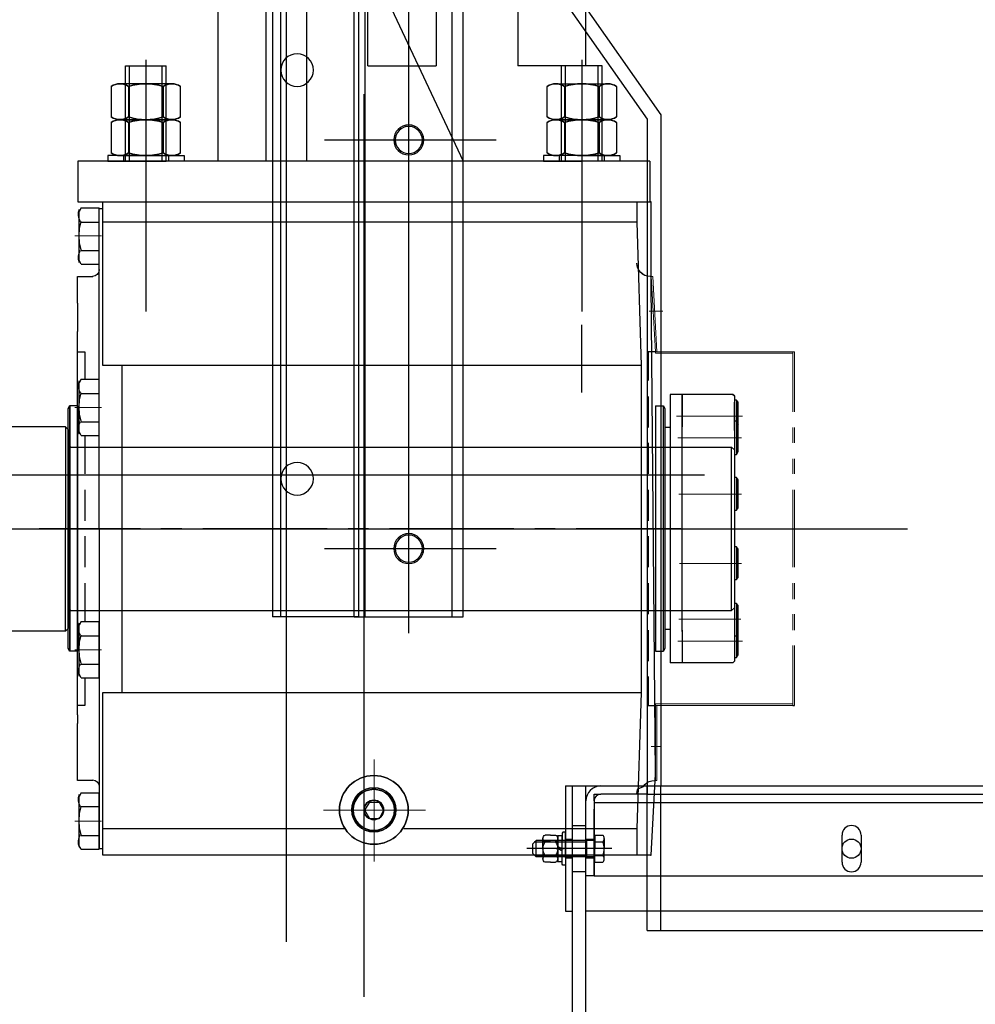
# Model space of a CAD drawing. Extents: x 704784 to 1794656, y -743964 to 262022.
# Drawn here: x 1088836 to 1089538, y -706874 to -706151 of the extents above; entities that cross this region are included whole.
import ezdxf

# ---------------------------------------------------------------- set-up
doc = ezdxf.new("R2010")
doc.units = 0
doc.header["$LTSCALE"] = 1000
doc.linetypes.add('CENTER', pattern=[50.8, 31.75, -6.35, 6.35, -6.35])
for name, color, linetype in [('1轮廓实线层', 7, 'Continuous'), ('3中心线层', 1, 'CENTER'), ('7标注层', 4, 'Continuous')]:
    doc.layers.add(name, color=color, linetype=linetype)

# ---------------------------------------------------------------- blocks, each defined once
blk = doc.blocks.new('G$CC82E441B')
at = {"layer": '1轮廓实线层'}
for p, q in [((-10.02, 11.1), (-10.02, 14.88)), ((0, 16.5), (-7.51, 16.5)), ((-5.01, 11.1), (-5.01, 14.88)), ((0, 16.5), (7.51, 16.5)), ((5.01, 11.1), (5.01, 14.88)), ((10.02, 11.1), (10.02, 14.88)), ((-10.02, 11.1), (-10.02, 7.32)), ((-5.01, 11.1), (-5.01, 7.32)), ((5.01, 11.1), (5.01, 7.32)), ((10.02, 11.1), (10.02, 7.32)), ((-12, 1.88), (-11.38, 2.5)), ((-12, 0), (-12, 1.88)), ((-6.5, 0), (-12, 0)), ((-11.38, 2.5), (-6.5, 2.5)), ((-9.35, 5.7), (9.35, 5.7)), ((-9.35, 2.5), (-9.35, 5.7)), ((9.35, 2.5), (-9.35, 2.5)), ((0, 5.7), (-7.51, 5.7)), ((6.5, 2.5), (-6.5, 2.5)), ((6.5, 0), (-6.5, 0)), ((-1.55, 5.7), (0, 2.5)), ((0, 5.7), (1.55, 2.5)), ((0, 5.7), (7.51, 5.7)), ((11.38, 2.5), (6.5, 2.5)), ((6.5, 0), (12, 0)), ((9.35, 5.7), (9.35, 2.5)), ((12, 1.88), (11.38, 2.5)), ((12, 0), (12, 1.88))]:
    blk.add_line(p, q, dxfattribs=at)
for centre, radius, start, end in [((-7.51, 13.76), 2.74, 24.19189, 155.80811), ((0, 7.95), 8.55, 54.14568, 125.85432), ((7.51, 13.76), 2.74, 24.19189, 155.80811), ((-7.51, 8.44), 2.74, 204.19189, 335.80811), ((0, 14.25), 8.55, 234.14568, 305.85432), ((7.51, 8.44), 2.74, 204.19189, 335.80811)]:
    blk.add_arc(centre, radius, start, end, dxfattribs=at)
for p in [(0, 16.5), (0, 16.5), (0, 5.7), (0, 5.7), (0, 5.7), (0, 0), (0, 0)]:
    blk.add_point(p, dxfattribs=at)
at = {"layer": '3中心线层'}
for p, q in [((0, 6.77), (0, 1.43)), ((0, -0.83), (0, 3.33))]:
    blk.add_line(p, q, dxfattribs=at)
at = {"layer": '7标注层'}
blk.add_point((0, 2.5), dxfattribs=at)
blk = doc.blocks.new('dwfg')
at = {"layer": '1轮廓实线层', "ltscale": 14}
for p, q in [((11315607.03, -2504016.34), (11315607.03, -2500416.34)), ((11315657.03, -2500416.34), (11315657.03, -2504016.34)), ((11315717.03, -2500416.34), (11315717.03, -2504016.34)), ((11315767.03, -2504016.34), (11315767.03, -2500416.34)), ((11315837.03, -2501765.84), (11315837.03, -2504420.83)), ((11315774.03, -2501805.34), (11315774.03, -2504420.83)), ((11315607.03, -2504016.34), (11315657.03, -2504016.34)), ((11315767.03, -2504016.34), (11315717.03, -2504016.34)), ((11315774.03, -2504420.83, -0.06), (11315837.03, -2504420.83, -0.06))]:
    blk.add_line(p, q, dxfattribs=at)
at = {"layer": '1轮廓实线层'}
for p, q in [((11315705.09, -2504420.84), (11315705.09, -2500740.84)), ((11315769.09, -2504420.84), (11315769.09, -2500740.84)), ((11315777.09, -2504420.84), (11315777.09, -2500740.84)), ((11315697.09, -2504420.84), (11315697.09, -2502440.84)), ((11315827.04, -2503659.07), (11315827.04, -2504659.53)), ((11320647.03, -2503659.07), (11320647.03, -2504659.53)), ((11315595.04, -2504086.34), (11315595.04, -2504016.34)), ((11315595.04, -2504016.34), (11315625.04, -2504016.34)), ((11315598.04, -2504086.34), (11315598.04, -2504016.34)), ((11315622.04, -2504086.34), (11315622.04, -2504016.34)), ((11315625.04, -2504086.34), (11315625.04, -2504016.34)), ((11315915.04, -2504086.34), (11315915.04, -2504016.34)), ((11315945.04, -2504016.34), (11315915.04, -2504016.34)), ((11315918.04, -2504086.34), (11315918.04, -2504016.34)), ((11315942.04, -2504086.34), (11315942.04, -2504016.34)), ((11315945.04, -2504086.34), (11315945.04, -2504016.34)), ((11320529.03, -2504086.34), (11320529.03, -2504016.34)), ((11320529.03, -2504016.34), (11320559.03, -2504016.34)), ((11320532.03, -2504086.34), (11320532.03, -2504016.34)), ((11320556.03, -2504086.34), (11320556.03, -2504016.34)), ((11320559.03, -2504086.34), (11320559.03, -2504016.34)), ((11320849.03, -2504086.34), (11320849.03, -2504016.34)), ((11320879.03, -2504016.34), (11320849.03, -2504016.34)), ((11320852.03, -2504086.34), (11320852.03, -2504016.34)), ((11320876.03, -2504086.34), (11320876.03, -2504016.34)), ((11320879.03, -2504086.34), (11320879.03, -2504016.34)), ((11315584.62, -2504031.52), (11315584.62, -2504053.96)), ((11315629.11, -2504029.54), (11315590.97, -2504029.54)), ((11315597.33, -2504031.52), (11315597.33, -2504053.96)), ((11315622.76, -2504031.52), (11315622.76, -2504053.96)), ((11315635.47, -2504053.96), (11315635.47, -2504031.52)), ((11315904.62, -2504053.96), (11315904.62, -2504031.52)), ((11315910.97, -2504029.54), (11315949.11, -2504029.54)), ((11315917.33, -2504031.52), (11315917.33, -2504053.96)), ((11315942.76, -2504031.52), (11315942.76, -2504053.96)), ((11315955.47, -2504031.52), (11315955.47, -2504053.96)), ((11320518.6, -2504031.52), (11320518.6, -2504053.96)), ((11320563.09, -2504029.54), (11320524.96, -2504029.54)), ((11320531.31, -2504031.52), (11320531.31, -2504053.96)), ((11320556.74, -2504031.52), (11320556.74, -2504053.96)), ((11320569.45, -2504053.96), (11320569.45, -2504031.52)), ((11320838.6, -2504053.96), (11320838.6, -2504031.52)), ((11320844.96, -2504029.54), (11320883.09, -2504029.54)), ((11320851.31, -2504031.52), (11320851.31, -2504053.96)), ((11320876.74, -2504031.52), (11320876.74, -2504053.96)), ((11320889.45, -2504031.52), (11320889.45, -2504053.96)), ((11315770.04, -2504037.33), (11315770.04, -2504699.77)), ((11320704.03, -2504037.33), (11320704.03, -2504699.77)), ((11315629.11, -2504055.94), (11315590.97, -2504055.94)), ((11315590.97, -2504055.94), (11315629.11, -2504055.94)), ((11315910.97, -2504055.94), (11315949.11, -2504055.94)), ((11315949.11, -2504055.94), (11315910.97, -2504055.94)), ((11320563.09, -2504055.94), (11320524.96, -2504055.94)), ((11320524.96, -2504055.94), (11320563.09, -2504055.94)), ((11320844.96, -2504055.94), (11320883.09, -2504055.94)), ((11320883.09, -2504055.94), (11320844.96, -2504055.94)), ((11315584.62, -2504057.92), (11315584.62, -2504080.36)), ((11315597.33, -2504057.92), (11315597.33, -2504080.36)), ((11315622.76, -2504057.92), (11315622.76, -2504080.36)), ((11315635.47, -2504080.36), (11315635.47, -2504057.92)), ((11315904.62, -2504080.36), (11315904.62, -2504057.92)), ((11315917.33, -2504057.92), (11315917.33, -2504080.36)), ((11315942.76, -2504057.92), (11315942.76, -2504080.36)), ((11315955.47, -2504057.92), (11315955.47, -2504080.36)), ((11320518.6, -2504057.92), (11320518.6, -2504080.36)), ((11320531.31, -2504057.92), (11320531.31, -2504080.36)), ((11320556.74, -2504057.92), (11320556.74, -2504080.36)), ((11320569.45, -2504080.36), (11320569.45, -2504057.92)), ((11320838.6, -2504080.36), (11320838.6, -2504057.92)), ((11320851.31, -2504057.92), (11320851.31, -2504080.36)), ((11320876.74, -2504057.92), (11320876.74, -2504080.36)), ((11320889.45, -2504057.92), (11320889.45, -2504080.36)), ((11315582.04, -2504082.34), (11315582.04, -2504086.34)), ((11315610.04, -2504082.34), (11315582.04, -2504082.34)), ((11315582.04, -2504086.34), (11315610.04, -2504086.34)), ((11315590.97, -2504082.34), (11315629.11, -2504082.34)), ((11315593.54, -2504082.34), (11315593.54, -2504086.34)), ((11315595.04, -2504086.34), (11315625.04, -2504086.34)), ((11315610.04, -2504082.34), (11315638.04, -2504082.34)), ((11315638.04, -2504086.34), (11315610.04, -2504086.34)), ((11315626.54, -2504082.34), (11315626.54, -2504086.34)), ((11315638.04, -2504082.34), (11315638.04, -2504086.34)), ((11315902.04, -2504082.34), (11315902.04, -2504086.34)), ((11315930.04, -2504082.34), (11315902.04, -2504082.34)), ((11315902.04, -2504086.34), (11315930.04, -2504086.34)), ((11315949.11, -2504082.34), (11315910.97, -2504082.34)), ((11315913.54, -2504082.34), (11315913.54, -2504086.34)), ((11315945.04, -2504086.34), (11315915.04, -2504086.34)), ((11315930.04, -2504082.34), (11315958.04, -2504082.34)), ((11315958.04, -2504086.34), (11315930.04, -2504086.34)), ((11315946.54, -2504082.34), (11315946.54, -2504086.34)), ((11315958.04, -2504082.34), (11315958.04, -2504086.34)), ((11320516.03, -2504082.34), (11320516.03, -2504086.34)), ((11320544.03, -2504082.34), (11320516.03, -2504082.34)), ((11320516.03, -2504086.34), (11320544.03, -2504086.34)), ((11320524.96, -2504082.34), (11320563.09, -2504082.34)), ((11320527.53, -2504082.34), (11320527.53, -2504086.34)), ((11320529.03, -2504086.34), (11320559.03, -2504086.34)), ((11320544.03, -2504082.34), (11320572.03, -2504082.34)), ((11320572.03, -2504086.34), (11320544.03, -2504086.34)), ((11320560.53, -2504082.34), (11320560.53, -2504086.34)), ((11320572.03, -2504082.34), (11320572.03, -2504086.34)), ((11320836.03, -2504082.34), (11320836.03, -2504086.34)), ((11320864.03, -2504082.34), (11320836.03, -2504082.34)), ((11320836.03, -2504086.34), (11320864.03, -2504086.34)), ((11320883.09, -2504082.34), (11320844.96, -2504082.34)), ((11320847.53, -2504082.34), (11320847.53, -2504086.34)), ((11320879.03, -2504086.34), (11320849.03, -2504086.34)), ((11320864.03, -2504082.34), (11320892.03, -2504082.34)), ((11320892.03, -2504086.34), (11320864.03, -2504086.34)), ((11320880.53, -2504082.34), (11320880.53, -2504086.34)), ((11320892.03, -2504082.34), (11320892.03, -2504086.34)), ((11315610.04, -2504096.68), (11315610.04, -2504160.74)), ((11315930.04, -2504096.68), (11315930.04, -2504149.42)), ((11320544.03, -2504096.68), (11320544.03, -2504149.42)), ((11320864.03, -2504096.68), (11320864.03, -2504160.74)), ((11316618.09, -2504316.73), (11315520.02, -2504316.73)), ((11316690.17, -2504356.34), (11315370.99, -2504356.34)), ((11319783.9, -2504356.34), (11321103.08, -2504356.34)), ((11315777.09, -2504420.84), (11315697.09, -2504420.84)), ((11320852.03, -2504545.07), (11320852.03, -2504637.07)), ((11320852.03, -2504545.07), (11320857.03, -2504545.07)), ((11320857.03, -2504545.07), (11320857.03, -2504637.07)), ((11320857.03, -2504545.07), (11320867.03, -2504545.07)), ((11320867.03, -2504545.07), (11322107.03, -2504545.07)), ((11320867.03, -2504637.07), (11320867.03, -2504545.07)), ((11320912.03, -2504545.07), (11320912.03, -2504551.07)), ((11320912.03, -2504651.07), (11320912.03, -2504545.07)), ((11320922.03, -2504651.07), (11320922.03, -2504545.07)), ((11320873.03, -2504551.07), (11320878.03, -2504551.07)), ((11320873.03, -2504556.07), (11320873.03, -2504551.07)), ((11320873.03, -2504556.07), (11320873.03, -2504611.07)), ((11320912.03, -2504551.07), (11320878.03, -2504551.07)), ((11320912.03, -2504551.07), (11322062.03, -2504551.07)), ((11320873.03, -2504557.07), (11322101.03, -2504557.07)), ((11320873.03, -2504611.07), (11320873.03, -2504562.07)), ((11320857.03, -2504574.07), (11320867.03, -2504574.07)), ((11320830.43, -2504585.07), (11320828.03, -2504587.47)), ((11320867.73, -2504585.07), (11320830.43, -2504585.07)), ((11320830.43, -2504597.07), (11320830.43, -2504585.07)), ((11320852.03, -2504584.07), (11320857.03, -2504584.07)), ((11320867.03, -2504584.07), (11320873.03, -2504584.07)), ((11320873.03, -2504585.07), (11320867.73, -2504585.07)), ((11320867.73, -2504597.07), (11320867.73, -2504585.07)), ((11320873.63, -2504581.83), (11320873.03, -2504581.83)), ((11320873.03, -2504600.3), (11320873.03, -2504581.83)), ((11320873.63, -2504581.05), (11320879.41, -2504581.05)), ((11320873.63, -2504581.05), (11320873.63, -2504591.07)), ((11320880.53, -2504583.55), (11320880.53, -2504591.07)), ((11321055.03, -2504601.07), (11321055.03, -2504581.07)), ((11321069.03, -2504581.07), (11321069.03, -2504601.07)), ((11320886.13, -2504591.07), (11320823.63, -2504591.07)), ((11320828.03, -2504594.67), (11320828.03, -2504587.47)), ((11320829.53, -2504585.97), (11320867.73, -2504585.97)), ((11320852.33, -2504591.07), (11320831.53, -2504591.07)), ((11320873.63, -2504586.06), (11320879.41, -2504586.06)), ((11320873.63, -2504601.08), (11320873.63, -2504591.07)), ((11320880.53, -2504598.58), (11320880.53, -2504591.07)), ((11320830.43, -2504597.07), (11320828.03, -2504594.67)), ((11320829.53, -2504596.17), (11320867.73, -2504596.17)), ((11320867.73, -2504597.07), (11320830.43, -2504597.07)), ((11320857.03, -2504598.07), (11320852.03, -2504598.07)), ((11320873.03, -2504598.07), (11320867.03, -2504598.07)), ((11320873.03, -2504597.07), (11320867.73, -2504597.07)), ((11320873.63, -2504596.07), (11320879.41, -2504596.07)), ((11320873.63, -2504600.3), (11320873.03, -2504600.3)), ((11320873.63, -2504601.08), (11320879.41, -2504601.08)), ((11320867.03, -2504608.07), (11320857.03, -2504608.07)), ((11320873.03, -2504611.07), (11320867.03, -2504611.07)), ((11320873.03, -2504611.07), (11322101.03, -2504611.07)), ((11320852.03, -2504637.07), (11320857.03, -2504637.07)), ((11320857.03, -2504637.07), (11320857.03, -2504801.07)), ((11322107.03, -2504637.07), (11320867.03, -2504637.07)), ((11320867.03, -2504801.07), (11320867.03, -2504637.07)), ((11320912.03, -2504651.07), (11322062.03, -2504651.07))]:
    blk.add_line(p, q, dxfattribs=at)
at = {"layer": '1轮廓实线层', "ltscale": 10}
for p, q in [((11315737.09, -2504432.94), (11315737.09, -2500740.84)), ((11315799.01, -2504070.84), (11315672.96, -2504070.84)), ((11315799.01, -2504370.84), (11315672.96, -2504370.84))]:
    blk.add_line(p, q, dxfattribs=at)
at = {"layer": '1轮廓实线层', "ltscale": 0.5}
for p, q in [((11315831.03, -2504420.83), (11315831.03, -2501765.84)), ((11315610.04, -2504256.14), (11315610.04, -2504206.64)), ((11320864.03, -2504256.14), (11320864.03, -2504206.64)), ((11315989.03, -2504281.34), (11315987.03, -2504283.34)), ((11315989.03, -2504281.34), (11316077.03, -2504281.34)), ((11315989.03, -2504281.34), (11315989.03, -2504356.34)), ((11320485.03, -2504281.34), (11320397.03, -2504281.34)), ((11320485.03, -2504281.34), (11320487.03, -2504283.34)), ((11320485.03, -2504281.34), (11320485.03, -2504356.34)), ((11315987.03, -2504283.34), (11315987.03, -2504429.34)), ((11320487.03, -2504283.34), (11320487.03, -2504429.34)), ((11315500.03, -2504296.34), (11315498.03, -2504298.34)), ((11315985.03, -2504296.34), (11315500.03, -2504296.34)), ((11315500.03, -2504416.34), (11315500.03, -2504296.34)), ((11320489.03, -2504296.34), (11320974.03, -2504296.34)), ((11320974.03, -2504296.34), (11320976.03, -2504298.34)), ((11320974.03, -2504416.34), (11320974.03, -2504296.34)), ((11315498.03, -2504298.34), (11315498.03, -2504414.34)), ((11320976.03, -2504298.34), (11320976.03, -2504414.34)), ((11315989.03, -2504431.34), (11315989.03, -2504356.34)), ((11320485.03, -2504431.34), (11320485.03, -2504356.34)), ((11315498.03, -2504414.34), (11315500.03, -2504416.34)), ((11315985.03, -2504416.34), (11315500.03, -2504416.34)), ((11320489.03, -2504416.34), (11320974.03, -2504416.34)), ((11320976.03, -2504414.34), (11320974.03, -2504416.34)), ((11315989.03, -2504431.34), (11315987.03, -2504429.34)), ((11315989.03, -2504431.34), (11316077.03, -2504431.34)), ((11320485.03, -2504431.34), (11320397.03, -2504431.34)), ((11320485.03, -2504431.34), (11320487.03, -2504429.34))]:
    blk.add_line(p, q, dxfattribs=at)
at = {"layer": '1轮廓实线层', "linetype": 'Continuous'}
for p, q in [((11315812.04, -2503816.34), (11315812.04, -2504086.34)), ((11315842.04, -2503816.34), (11315842.04, -2504086.34)), ((11320632.03, -2503816.34), (11320632.03, -2504086.34)), ((11320662.03, -2503816.34), (11320662.03, -2504086.34)), ((11315877.04, -2504086.34), (11315877.04, -2503896.34)), ((11320597.03, -2504086.34), (11320597.03, -2503896.34)), ((11315777.04, -2503916.34), (11315697.04, -2504086.34)), ((11320697.03, -2503916.34), (11320777.03, -2504086.34)), ((11315560.04, -2504086.34), (11315980.04, -2504086.34)), ((11315560.04, -2504086.34), (11315560.04, -2504116.34)), ((11315980.04, -2504086.34), (11315980.04, -2504116.34)), ((11320914.03, -2504086.34), (11320494.03, -2504086.34)), ((11320494.03, -2504086.34), (11320494.03, -2504116.34)), ((11320914.03, -2504086.34), (11320914.03, -2504116.34)), ((11315690.04, -2504116.34), (11315560.04, -2504116.34)), ((11315690.04, -2504116.34), (11315566.04, -2504116.34)), ((11315974.04, -2504116.34), (11315690.04, -2504116.34)), ((11315980.04, -2504116.34), (11315690.04, -2504116.34)), ((11320494.03, -2504116.34), (11320784.03, -2504116.34)), ((11320500.03, -2504116.34), (11320784.03, -2504116.34)), ((11320784.03, -2504116.34), (11320908.03, -2504116.34)), ((11320784.03, -2504116.34), (11320914.03, -2504116.34))]:
    blk.add_line(p, q, dxfattribs=at)
at = {"layer": '1轮廓实线层', "ltscale": 0.1}
for p, q in [((11320793.41, -2503868.77), (11320922.03, -2504052.46)), ((11320785.22, -2503874.5), (11320912.03, -2504055.61)), ((11315610.04, -2504012.05), (11315610.04, -2504196.68)), ((11315930.04, -2504012.05), (11315930.04, -2504196.68)), ((11320544.03, -2504012.05), (11320544.03, -2504196.68)), ((11320864.03, -2504012.05), (11320864.03, -2504196.68)), ((11320912.03, -2504055.61), (11320912.03, -2504545.07)), ((11320922.03, -2504052.46), (11320922.03, -2504545.07))]:
    blk.add_line(p, q, dxfattribs=at)
at = {"layer": '1轮廓实线层', "lineweight": 25}
for points in [[(11315559.6, -2504595.8), (11315559.07, -2504595.8), (11315555.91, -2504536.33), (11315559.07, -2504176.34), (11315559.07, -2504116.34), (11315559.6, -2504116.34)], [(11315569.69, -2504116.34), (11315559.6, -2504116.34)], [(11315569.69, -2504116.34), (11315569.69, -2504131.2), (11315566.53, -2504236.34)], [(11315961.55, -2504116.34), (11315569.69, -2504116.34)], [(11315569.69, -2504131.2), (11315961.55, -2504131.2), (11315961.55, -2504116.34)], [(11315964.2, -2504121.11), (11315961.55, -2504121.11)], [(11315977.48, -2504120.58), (11315964.2, -2504120.58)], [(11315964.2, -2504162), (11315964.2, -2504120.58)], [(11315964.2, -2504356.34), (11315964.2, -2504121.11)], [(11315977.48, -2504120.58), (11315979.07, -2504123.24)], [(11315977.97, -2504130.88), (11315979.08, -2504128.7), (11315979.57, -2504126.35), (11315979.45, -2504123.95), (11315978.69, -2504121.62)], [(11320496.1, -2504130.88), (11320494.99, -2504128.7), (11320494.5, -2504126.35), (11320494.62, -2504123.95), (11320495.38, -2504121.62)], [(11320496.59, -2504120.58), (11320495, -2504123.24)], [(11320496.59, -2504120.58), (11320509.87, -2504120.58)], [(11320509.87, -2504162), (11320509.87, -2504120.58)], [(11320509.87, -2504356.34), (11320509.87, -2504121.11)], [(11320509.87, -2504121.11), (11320512.52, -2504121.11)], [(11320512.52, -2504116.34), (11320904.38, -2504116.34)], [(11320904.38, -2504131.2), (11320512.52, -2504131.2), (11320512.52, -2504116.34)], [(11320904.38, -2504116.34), (11320904.38, -2504131.2), (11320907.54, -2504236.34)], [(11320904.38, -2504116.34), (11320914.47, -2504116.34)], [(11320914.47, -2504595.8), (11320915, -2504595.8), (11320918.16, -2504536.33), (11320915, -2504176.34), (11320915, -2504116.34), (11320914.47, -2504116.34)], [(11315979.07, -2504159.34), (11315979.07, -2504123.24)], [(11320495, -2504159.34), (11320495, -2504123.24)], [(11315961.55, -2504236.34), (11315961.55, -2504131.2)], [(11315977.48, -2504131.2), (11315964.2, -2504131.2)], [(11315977.46, -2504151.39), (11315978.67, -2504146.25), (11315979.07, -2504141.03), (11315978.67, -2504135.8), (11315977.46, -2504130.66)], [(11320496.6, -2504151.39), (11320495.4, -2504146.25), (11320495, -2504141.03), (11320495.4, -2504135.8), (11320496.6, -2504130.66)], [(11320496.59, -2504131.2), (11320509.87, -2504131.2)], [(11320512.52, -2504236.34), (11320512.52, -2504131.2)], [(11315978.69, -2504160.96), (11315979.45, -2504158.64), (11315979.57, -2504156.23), (11315979.08, -2504153.88), (11315977.97, -2504151.7)], [(11320495.38, -2504160.96), (11320494.62, -2504158.64), (11320494.5, -2504156.23), (11320494.99, -2504153.88), (11320496.1, -2504151.7)], [(11315977.48, -2504151.91), (11315964.2, -2504151.91)], [(11320496.59, -2504151.91), (11320509.87, -2504151.91)], [(11315559.87, -2504171.03), (11315561.85, -2504170.83), (11315563.69, -2504170.25), (11315565.36, -2504169.35), (11315566.81, -2504168.15), (11315568.01, -2504166.69), (11315568.92, -2504165.03), (11315569.49, -2504163.18), (11315569.69, -2504161.2)], [(11315977.48, -2504162), (11315964.2, -2504162)], [(11315964.2, -2504165.98), (11315964.6, -2504167.94), (11315965.68, -2504169.55), (11315967.28, -2504170.63), (11315969.25, -2504171.03)], [(11315977.48, -2504162), (11315979.07, -2504159.34)], [(11320496.59, -2504162), (11320495, -2504159.34)], [(11320496.59, -2504162), (11320509.87, -2504162)], [(11320509.87, -2504165.98), (11320509.47, -2504167.94), (11320508.39, -2504169.55), (11320506.79, -2504170.63), (11320504.82, -2504171.03)], [(11320914.2, -2504171.03), (11320912.22, -2504170.83), (11320910.38, -2504170.25), (11320908.71, -2504169.35), (11320907.26, -2504168.15), (11320906.06, -2504166.69), (11320905.15, -2504165.03), (11320904.58, -2504163.18), (11320904.38, -2504161.2)], [(11315559.07, -2504171.03), (11315559.6, -2504171.03)], [(11315980.13, -2504190.67), (11315980.13, -2504171.03), (11315968.98, -2504171.03)], [(11320493.94, -2504190.67), (11320493.94, -2504171.03), (11320505.09, -2504171.03)], [(11320915, -2504171.03), (11320914.47, -2504171.03)], [(11315980.13, -2504190.67), (11315980.13, -2504211.38)], [(11320493.94, -2504190.67), (11320493.94, -2504211.38)], [(11315980.13, -2504356.34), (11315980.13, -2504211.38)], [(11320493.94, -2504356.34), (11320493.94, -2504211.38)], [(11315555.91, -2504226.25), (11315561.22, -2504226.25), (11315561.22, -2504247.49)], [(11315980.13, -2504226.25), (11315974.82, -2504226.25), (11315974.82, -2504246.42)], [(11320493.94, -2504226.25), (11320499.25, -2504226.25), (11320499.25, -2504246.42)], [(11320918.16, -2504226.25), (11320912.85, -2504226.25), (11320912.85, -2504247.49)], [(11315566.53, -2504236.34), (11315961.55, -2504236.34)], [(11315566.53, -2504236.34), (11315566.53, -2504476.33), (11315569.69, -2504576.16), (11315569.69, -2504595.8)], [(11315947.74, -2504236.34), (11315947.74, -2504476.33)], [(11320907.54, -2504236.34), (11320512.52, -2504236.34)], [(11320526.33, -2504236.34), (11320526.33, -2504476.33)], [(11320907.54, -2504236.34), (11320907.54, -2504476.33), (11320904.38, -2504576.16), (11320904.38, -2504595.8)], [(11315977.48, -2504246.42), (11315964.2, -2504246.42)], [(11315964.2, -2504287.84), (11315964.2, -2504246.42)], [(11315977.48, -2504246.42), (11315979.07, -2504249.08)], [(11315977.97, -2504256.72), (11315979.08, -2504254.54), (11315979.57, -2504252.19), (11315979.45, -2504249.79), (11315978.69, -2504247.46)], [(11315979.07, -2504285.18), (11315979.07, -2504249.08)], [(11320496.1, -2504256.72), (11320494.99, -2504254.54), (11320494.5, -2504252.19), (11320494.62, -2504249.79), (11320495.38, -2504247.46)], [(11320496.59, -2504246.42), (11320495, -2504249.08)], [(11320495, -2504285.18), (11320495, -2504249.08)], [(11320496.59, -2504246.42), (11320509.87, -2504246.42)], [(11320509.87, -2504287.84), (11320509.87, -2504246.42)], [(11315499.1, -2504257.57), (11315498.03, -2504258.64), (11315498.03, -2504356.34), (11315498.03, -2504453.5)], [(11315498.03, -2504258.64), (11315499.1, -2504257.57)], [(11315499.1, -2504257.57), (11315535.2, -2504257.57)], [(11315535.2, -2504257.57), (11315545.29, -2504257.57)], [(11315536.26, -2504257.57), (11315536.26, -2504281.47)], [(11315536.26, -2504281.47), (11315536.26, -2504257.57)], [(11315545.29, -2504257.57), (11315545.29, -2504454.57)], [(11315561.22, -2504259.17), (11315561.22, -2504282)], [(11315977.48, -2504257.04), (11315964.2, -2504257.04)], [(11315977.46, -2504277.23), (11315978.67, -2504272.09), (11315979.07, -2504266.87), (11315978.67, -2504261.64), (11315977.46, -2504256.5)], [(11320496.6, -2504277.23), (11320495.4, -2504272.09), (11320495, -2504266.87), (11320495.4, -2504261.64), (11320496.6, -2504256.5)], [(11320496.59, -2504257.04), (11320509.87, -2504257.04)], [(11320912.85, -2504259.17), (11320912.85, -2504282)], [(11320928.78, -2504257.57), (11320928.78, -2504454.57)], [(11320938.87, -2504257.57), (11320928.78, -2504257.57)], [(11320937.8, -2504257.57), (11320937.8, -2504281.47)], [(11320937.8, -2504281.47), (11320937.8, -2504257.57)], [(11320974.97, -2504257.57), (11320938.87, -2504257.57)], [(11320974.97, -2504257.57), (11320976.03, -2504258.64), (11320976.03, -2504356.34), (11320976.03, -2504453.5)], [(11320976.03, -2504258.64), (11320974.97, -2504257.57)], [(11315495.38, -2504279.34), (11315495.38, -2504263.41), (11315496.44, -2504261.82), (11315498.03, -2504261.82)], [(11315496.44, -2504261.82), (11315496.44, -2504277.22), (11315495.38, -2504279.34)], [(11315498.03, -2504284.12), (11315498.03, -2504263.41)], [(11315549.01, -2504443.95), (11315550.07, -2504446.07), (11315550.07, -2504266.07), (11315549.01, -2504268.19)], [(11315555.91, -2504266.07), (11315550.07, -2504266.07)], [(11315555.91, -2504266.07), (11315555.91, -2504446.07), (11315550.07, -2504446.07)], [(11315980.13, -2504266.07), (11315985.97, -2504266.07)], [(11315980.13, -2504266.07), (11315980.13, -2504446.07)], [(11315987.03, -2504268.19), (11315985.97, -2504266.07), (11315985.97, -2504446.07), (11315987.03, -2504443.95)], [(11320487.03, -2504268.19), (11320488.1, -2504266.07), (11320488.1, -2504446.07), (11320487.03, -2504443.95)], [(11320493.94, -2504266.07), (11320488.1, -2504266.07)], [(11320493.94, -2504266.07), (11320493.94, -2504446.07)], [(11320918.16, -2504266.07), (11320924, -2504266.07)], [(11320918.16, -2504266.07), (11320918.16, -2504446.07), (11320924, -2504446.07)], [(11320925.06, -2504443.95), (11320924, -2504446.07), (11320924, -2504266.07), (11320925.06, -2504268.19)], [(11320978.69, -2504279.34), (11320978.69, -2504263.41), (11320977.63, -2504261.82), (11320976.03, -2504261.82)], [(11320976.03, -2504284.12), (11320976.03, -2504263.41)], [(11320977.63, -2504261.82), (11320977.63, -2504277.22), (11320978.69, -2504279.34)], [(11315549.01, -2504268.19), (11315549.01, -2504443.95)], [(11315987.03, -2504443.95), (11315987.03, -2504268.19)], [(11320487.03, -2504443.95), (11320487.03, -2504268.19)], [(11320925.06, -2504268.19), (11320925.06, -2504443.95)], [(11315498.03, -2504301.64), (11315496.44, -2504301.64), (11315495.38, -2504299.52), (11315495.38, -2504279.34)], [(11315496.44, -2504277.22), (11315498.03, -2504277.22)], [(11315496.44, -2504277.22), (11315496.44, -2504301.64)], [(11315536.26, -2504431.73), (11315536.26, -2504280.94)], [(11315977.48, -2504277.75), (11315964.2, -2504277.75)], [(11315978.69, -2504286.8), (11315979.45, -2504284.48), (11315979.57, -2504282.07), (11315979.08, -2504279.72), (11315977.97, -2504277.54)], [(11320495.38, -2504286.8), (11320494.62, -2504284.48), (11320494.5, -2504282.07), (11320494.99, -2504279.72), (11320496.1, -2504277.54)], [(11320496.59, -2504277.75), (11320509.87, -2504277.75)], [(11320937.8, -2504431.73), (11320937.8, -2504280.94)], [(11320977.63, -2504277.22), (11320976.03, -2504277.22)], [(11320976.03, -2504301.64), (11320977.63, -2504301.64), (11320978.69, -2504299.52), (11320978.69, -2504279.34)], [(11320977.63, -2504277.22), (11320977.63, -2504301.64)], [(11315545.29, -2504282), (11315549.01, -2504282)], [(11315977.48, -2504287.84), (11315964.2, -2504287.84)], [(11315974.82, -2504287.84), (11315974.82, -2504315.98)], [(11315977.48, -2504287.84), (11315979.07, -2504285.18)], [(11320496.59, -2504287.84), (11320495, -2504285.18)], [(11320496.59, -2504287.84), (11320509.87, -2504287.84)], [(11320499.25, -2504287.84), (11320499.25, -2504315.98)], [(11320928.78, -2504282), (11320925.06, -2504282)], [(11315561.22, -2504293.15), (11315561.22, -2504315.98)], [(11320912.85, -2504293.15), (11320912.85, -2504315.98)], [(11315495.38, -2504320.23), (11315496.44, -2504318.64), (11315498.03, -2504318.64)], [(11315498.03, -2504342.53), (11315496.44, -2504342.53), (11315495.38, -2504340.94), (11315495.38, -2504320.23)], [(11315496.44, -2504318.64), (11315496.44, -2504342.53)], [(11320978.69, -2504320.23), (11320977.63, -2504318.64), (11320976.03, -2504318.64)], [(11320976.03, -2504342.53), (11320977.63, -2504342.53), (11320978.69, -2504340.94), (11320978.69, -2504320.23)], [(11320977.63, -2504318.64), (11320977.63, -2504342.53)], [(11315561.22, -2504327.66), (11315561.22, -2504350.49)], [(11315974.82, -2504327.66), (11315974.82, -2504350.49)], [(11320499.25, -2504327.66), (11320499.25, -2504350.49)], [(11320912.85, -2504327.66), (11320912.85, -2504350.49)], [(11315964.2, -2504356.34), (11315964.2, -2504591.03)], [(11315980.13, -2504492.8), (11315980.13, -2504356.34)], [(11320493.94, -2504492.8), (11320493.94, -2504356.34)], [(11320509.87, -2504356.34), (11320509.87, -2504591.03)], [(11315561.22, -2504361.64), (11315561.22, -2504384.48)], [(11315974.82, -2504361.64), (11315974.82, -2504384.48)], [(11320499.25, -2504361.64), (11320499.25, -2504384.48)], [(11320912.85, -2504361.64), (11320912.85, -2504384.48)], [(11315495.38, -2504371.2), (11315496.44, -2504369.61), (11315498.03, -2504369.61)], [(11315498.03, -2504393.5), (11315496.44, -2504393.5), (11315495.38, -2504391.91), (11315495.38, -2504371.2)], [(11315496.44, -2504369.61), (11315496.44, -2504393.5)], [(11320978.69, -2504371.2), (11320977.63, -2504369.61), (11320976.03, -2504369.61)], [(11320976.03, -2504393.5), (11320977.63, -2504393.5), (11320978.69, -2504391.91), (11320978.69, -2504371.2)], [(11320977.63, -2504369.61), (11320977.63, -2504393.5)], [(11315561.22, -2504396.16), (11315561.22, -2504418.99)], [(11315974.82, -2504396.16), (11315974.82, -2504424.3)], [(11320499.25, -2504396.16), (11320499.25, -2504424.3)], [(11320912.85, -2504396.16), (11320912.85, -2504418.99)], [(11315495.38, -2504412.62), (11315496.44, -2504411.03), (11315498.03, -2504411.03)], [(11315496.44, -2504411.03), (11315496.44, -2504434.92)], [(11320978.69, -2504412.62), (11320977.63, -2504411.03), (11320976.03, -2504411.03)], [(11320977.63, -2504411.03), (11320977.63, -2504434.92)], [(11315498.03, -2504434.92), (11315496.44, -2504434.92), (11315495.38, -2504433.33), (11315495.38, -2504412.62)], [(11320976.03, -2504434.92), (11320977.63, -2504434.92), (11320978.69, -2504433.33), (11320978.69, -2504412.62)], [(11315977.48, -2504424.3), (11315964.2, -2504424.3)], [(11315964.2, -2504465.72), (11315964.2, -2504424.3)], [(11315977.48, -2504424.3), (11315979.07, -2504426.95)], [(11315977.97, -2504434.6), (11315979.08, -2504432.42), (11315979.57, -2504430.06), (11315979.45, -2504427.66), (11315978.69, -2504425.34)], [(11320496.1, -2504434.6), (11320494.99, -2504432.42), (11320494.5, -2504430.06), (11320494.62, -2504427.66), (11320495.38, -2504425.34)], [(11320496.59, -2504424.3), (11320495, -2504426.95)], [(11320496.59, -2504424.3), (11320509.87, -2504424.3)], [(11320509.87, -2504465.72), (11320509.87, -2504424.3)], [(11315498.03, -2504450.85), (11315496.44, -2504450.85), (11315495.38, -2504448.72), (11315495.38, -2504433.33)], [(11315498.03, -2504428.02), (11315498.03, -2504449.26)], [(11315536.26, -2504430.67), (11315536.26, -2504454.57)], [(11315545.29, -2504430.14), (11315549.01, -2504430.14)], [(11315561.22, -2504430.67), (11315561.22, -2504453.5)], [(11315979.07, -2504463.06), (11315979.07, -2504426.95)], [(11320495, -2504463.06), (11320495, -2504426.95)], [(11320912.85, -2504430.67), (11320912.85, -2504453.5)], [(11320928.78, -2504430.14), (11320925.06, -2504430.14)], [(11320937.8, -2504430.67), (11320937.8, -2504454.57)], [(11320976.03, -2504428.02), (11320976.03, -2504449.26)], [(11320976.03, -2504450.85), (11320977.63, -2504450.85), (11320978.69, -2504448.72), (11320978.69, -2504433.33)], [(11315496.44, -2504434.92), (11315496.44, -2504450.85)], [(11315977.48, -2504434.92), (11315964.2, -2504434.92)], [(11315977.46, -2504455.1), (11315978.67, -2504449.97), (11315979.07, -2504444.74), (11315978.67, -2504439.51), (11315977.46, -2504434.38)], [(11320496.6, -2504455.1), (11320495.4, -2504449.97), (11320495, -2504444.74), (11320495.4, -2504439.51), (11320496.6, -2504434.38)], [(11320496.59, -2504434.92), (11320509.87, -2504434.92)], [(11320977.63, -2504434.92), (11320977.63, -2504450.85)], [(11315980.13, -2504446.07), (11315985.97, -2504446.07)], [(11320493.94, -2504446.07), (11320488.1, -2504446.07)], [(11315498.03, -2504453.5), (11315499.1, -2504454.57), (11315535.2, -2504454.57)], [(11315535.2, -2504454.57), (11315545.29, -2504454.57)], [(11320938.87, -2504454.57), (11320928.78, -2504454.57)], [(11320976.03, -2504453.5), (11320974.97, -2504454.57), (11320938.87, -2504454.57)], [(11315977.48, -2504455.63), (11315964.2, -2504455.63)], [(11315978.69, -2504464.68), (11315979.45, -2504462.35), (11315979.57, -2504459.95), (11315979.08, -2504457.6), (11315977.97, -2504455.42)], [(11320495.38, -2504464.68), (11320494.62, -2504462.35), (11320494.5, -2504459.95), (11320494.99, -2504457.6), (11320496.1, -2504455.42)], [(11320496.59, -2504455.63), (11320509.87, -2504455.63)], [(11315561.22, -2504464.65), (11315561.22, -2504485.89), (11315555.91, -2504485.89)], [(11315977.48, -2504465.72), (11315964.2, -2504465.72)], [(11315974.82, -2504465.72), (11315974.82, -2504485.89), (11315980.13, -2504485.89)], [(11315977.48, -2504465.72), (11315979.07, -2504463.06)], [(11320499.25, -2504465.72), (11320499.25, -2504485.89), (11320493.94, -2504485.89)], [(11320496.59, -2504465.72), (11320495, -2504463.06)], [(11320496.59, -2504465.72), (11320509.87, -2504465.72)], [(11320912.85, -2504464.65), (11320912.85, -2504485.89), (11320918.16, -2504485.89)], [(11315961.55, -2504476.33), (11315566.53, -2504476.33)], [(11315961.55, -2504576.16), (11315961.55, -2504476.33)], [(11320512.52, -2504476.33), (11320907.54, -2504476.33)], [(11320512.52, -2504576.16), (11320512.52, -2504476.33)], [(11315455.03, -2504485.89), (11315453.96, -2504485.89)], [(11315555.91, -2504485.89), (11315555.91, -2504484.83)], [(11320918.16, -2504485.89), (11320918.16, -2504484.83)], [(11321019.04, -2504485.89), (11321020.11, -2504485.89)], [(11315980.13, -2504492.8), (11315980.13, -2504499.17)], [(11320493.94, -2504492.8), (11320493.94, -2504499.17)], [(11315968.98, -2504541.11), (11315980.13, -2504541.11), (11315980.13, -2504499.17)], [(11320505.09, -2504541.11), (11320493.94, -2504541.11), (11320493.94, -2504499.17)], [(11315555.91, -2504541.11), (11315556.44, -2504541.11)], [(11315569.69, -2504550.94), (11315569.49, -2504548.96), (11315568.92, -2504547.11), (11315564.85, -2504545.44), (11315563.65, -2504543.99), (11315562.2, -2504542.79), (11315560.53, -2504541.89), (11315558.69, -2504541.31), (11315556.71, -2504541.11)], [(11315969.25, -2504540.58), (11315967.28, -2504540.98), (11315965.68, -2504542.06), (11315964.6, -2504543.66), (11315964.2, -2504545.63)], [(11320504.82, -2504540.58), (11320506.79, -2504540.98), (11320508.39, -2504542.06), (11320509.47, -2504543.66), (11320509.87, -2504545.63)], [(11320904.38, -2504550.94), (11320904.58, -2504548.96), (11320905.15, -2504547.11), (11320909.22, -2504545.44), (11320910.42, -2504543.99), (11320911.87, -2504542.79), (11320913.54, -2504541.89), (11320915.38, -2504541.31), (11320917.36, -2504541.11)], [(11320918.16, -2504541.11), (11320917.63, -2504541.11)], [(11315977.48, -2504550.14), (11315964.2, -2504550.14)], [(11315964.2, -2504591.56), (11315964.2, -2504550.14)], [(11315977.48, -2504550.14), (11315979.07, -2504552.8)], [(11315977.97, -2504560.44), (11315979.08, -2504558.26), (11315979.57, -2504555.9), (11315979.45, -2504553.5), (11315978.69, -2504551.18)], [(11315979.07, -2504588.9), (11315979.07, -2504552.8)], [(11320496.1, -2504560.44), (11320494.99, -2504558.26), (11320494.5, -2504555.9), (11320494.62, -2504553.5), (11320495.38, -2504551.18)], [(11320496.59, -2504550.14), (11320495, -2504552.8)], [(11320495, -2504588.9), (11320495, -2504552.8)], [(11320496.59, -2504550.14), (11320509.87, -2504550.14)], [(11320509.87, -2504591.56), (11320509.87, -2504550.14)], [(11315977.48, -2504560.23), (11315964.2, -2504560.23)], [(11315977.46, -2504580.94), (11315978.67, -2504575.81), (11315979.07, -2504570.58), (11315978.67, -2504565.36), (11315977.46, -2504560.22)], [(11320496.6, -2504580.94), (11320495.4, -2504575.81), (11320495, -2504570.58), (11320495.4, -2504565.36), (11320496.6, -2504560.22)], [(11320496.59, -2504560.23), (11320509.87, -2504560.23)], [(11315740.66, -2504576.16), (11315569.69, -2504576.16)], [(11315961.55, -2504595.8), (11315961.55, -2504576.16), (11315783.67, -2504576.16)], [(11320512.52, -2504595.8), (11320512.52, -2504576.16), (11320690.4, -2504576.16)], [(11320733.41, -2504576.16), (11320904.38, -2504576.16)], [(11315977.48, -2504581.47), (11315964.2, -2504581.47)], [(11315978.69, -2504589.99), (11315979.45, -2504587.66), (11315979.57, -2504585.26), (11315979.08, -2504582.91), (11315977.97, -2504580.72)], [(11320495.38, -2504589.99), (11320494.62, -2504587.66), (11320494.5, -2504585.26), (11320494.99, -2504582.91), (11320496.1, -2504580.72)], [(11320496.59, -2504581.47), (11320509.87, -2504581.47)], [(11315964.2, -2504591.03), (11315961.55, -2504591.03)], [(11315977.48, -2504591.56), (11315964.2, -2504591.56)], [(11315977.48, -2504591.56), (11315979.07, -2504588.9)], [(11320496.59, -2504591.56), (11320495, -2504588.9)], [(11320496.59, -2504591.56), (11320509.87, -2504591.56)], [(11320509.87, -2504591.03), (11320512.52, -2504591.03)], [(11315559.6, -2504595.8), (11315569.69, -2504595.8)], [(11315569.69, -2504595.8), (11315859.07, -2504595.8)], [(11315859.07, -2504595.8), (11315961.55, -2504595.8)], [(11320615, -2504595.8), (11320512.52, -2504595.8)], [(11320904.38, -2504595.8), (11320615, -2504595.8)], [(11320914.47, -2504595.8), (11320904.38, -2504595.8)]]:
    blk.add_lwpolyline(points, dxfattribs=at)
at = {"layer": '1轮廓实线层', "lineweight": 15}
for points in [[(11315982.26, -2504141.29), (11315962.61, -2504141.29)], [(11320491.81, -2504141.29), (11320511.46, -2504141.29)], [(11315555.91, -2504226.25), (11315559.07, -2504171.03), (11315558.01, -2504171.03), (11315554.85, -2504226.25)], [(11320918.16, -2504226.25), (11320915, -2504171.03), (11320916.06, -2504171.03), (11320919.22, -2504226.25)], [(11315560.69, -2504196.51), (11315550.6, -2504196.51)], [(11320913.38, -2504196.51), (11320923.47, -2504196.51)], [(11315453.96, -2504270.32), (11315453.96, -2504226.25), (11315455.03, -2504226.25), (11315455.03, -2504270.32)], [(11315455.03, -2504226.25), (11315555.91, -2504226.25), (11315555.91, -2504227.31), (11315455.03, -2504227.31)], [(11321019.04, -2504226.25), (11320918.16, -2504226.25), (11320918.16, -2504227.31), (11321019.04, -2504227.31)], [(11321020.11, -2504270.32), (11321020.11, -2504226.25), (11321019.04, -2504226.25), (11321019.04, -2504270.32)], [(11315982.26, -2504267.13), (11315962.61, -2504267.13)], [(11320491.81, -2504267.13), (11320511.46, -2504267.13)], [(11315492.19, -2504273.5), (11315540.51, -2504273.5)], [(11315492.19, -2504273.5), (11315536.26, -2504273.5)], [(11315536.26, -2504273.5), (11315509.18, -2504273.5)], [(11320981.88, -2504273.5), (11320933.56, -2504273.5)], [(11320937.8, -2504273.5), (11320964.88, -2504273.5)], [(11320981.88, -2504273.5), (11320937.8, -2504273.5)], [(11315453.96, -2504293.15), (11315453.96, -2504282)], [(11315455.03, -2504282), (11315455.03, -2504293.15)], [(11321019.04, -2504282), (11321019.04, -2504293.15)], [(11321020.11, -2504293.15), (11321020.11, -2504282)], [(11315492.72, -2504289.43), (11315539.45, -2504289.43)], [(11320981.34, -2504289.43), (11320934.62, -2504289.43)], [(11315453.96, -2504315.98), (11315453.96, -2504304.83)], [(11315455.03, -2504304.83), (11315455.03, -2504315.98)], [(11321019.04, -2504304.83), (11321019.04, -2504315.98)], [(11321020.11, -2504315.98), (11321020.11, -2504304.83)], [(11315453.96, -2504384.48), (11315453.96, -2504327.66)], [(11315455.03, -2504327.66), (11315455.03, -2504384.48)], [(11315492.72, -2504330.85), (11315538.92, -2504330.85)], [(11320981.34, -2504330.85), (11320935.15, -2504330.85)], [(11321019.04, -2504327.66), (11321019.04, -2504384.48)], [(11321020.11, -2504384.48), (11321020.11, -2504327.66)], [(11315492.72, -2504381.82), (11315538.39, -2504381.82)], [(11320981.34, -2504381.82), (11320935.68, -2504381.82)], [(11315453.96, -2504407.84), (11315453.96, -2504396.16)], [(11315455.03, -2504396.16), (11315455.03, -2504407.84)], [(11321019.04, -2504396.16), (11321019.04, -2504407.84)], [(11321020.11, -2504407.84), (11321020.11, -2504396.16)], [(11315453.96, -2504430.67), (11315453.96, -2504418.99)], [(11315455.03, -2504418.99), (11315455.03, -2504430.67)], [(11321019.04, -2504418.99), (11321019.04, -2504430.67)], [(11321020.11, -2504430.67), (11321020.11, -2504418.99)], [(11315493.26, -2504422.71), (11315538.92, -2504422.71)], [(11320980.81, -2504422.71), (11320935.15, -2504422.71)], [(11315492.19, -2504438.64), (11315539.45, -2504438.64)], [(11315539.45, -2504438.64), (11315509.18, -2504438.64)], [(11320934.62, -2504438.64), (11320964.88, -2504438.64)], [(11320981.88, -2504438.64), (11320934.62, -2504438.64)], [(11315453.96, -2504485.89), (11315453.96, -2504441.82)], [(11315455.03, -2504441.82), (11315455.03, -2504485.89), (11315555.91, -2504485.89)], [(11315982.26, -2504445.01), (11315962.61, -2504445.01)], [(11320491.81, -2504445.01), (11320511.46, -2504445.01)], [(11321019.04, -2504441.82), (11321019.04, -2504485.89), (11320918.16, -2504485.89)], [(11321020.11, -2504485.89), (11321020.11, -2504441.82)], [(11315555.91, -2504484.83), (11315455.03, -2504484.83)], [(11315555.91, -2504485.89), (11315555.91, -2504541.11), (11315554.85, -2504541.11), (11315554.85, -2504485.89)], [(11320918.16, -2504484.83), (11321019.04, -2504484.83)], [(11320918.16, -2504485.89), (11320918.16, -2504541.11), (11320919.22, -2504541.11), (11320919.22, -2504485.89)], [(11315559.1, -2504516.16), (11315552.19, -2504516.16)], [(11320914.97, -2504516.16), (11320921.88, -2504516.16)], [(11315762.43, -2504525.72), (11315762.43, -2504600.58)], [(11320711.64, -2504525.72), (11320711.64, -2504600.58)], [(11315724.73, -2504562.88), (11315799.6, -2504562.88)], [(11320749.34, -2504562.88), (11320674.47, -2504562.88)], [(11315982.26, -2504570.85), (11315962.61, -2504570.85)], [(11320491.81, -2504570.85), (11320511.46, -2504570.85)]]:
    blk.add_lwpolyline(points, dxfattribs=at)
at = {"layer": '1轮廓实线层'}
for points in [[(11315581.4, -2504356.34), (11315429.54, -2504356.34)], [(11315563.34, -2504356.34), (11315454.49, -2504356.34)], [(11315537.33, -2504356.34), (11315614.29, -2504356.34)], [(11315629.69, -2504356.34), (11315644.56, -2504356.34)], [(11315659.96, -2504356.34), (11315751.28, -2504356.34)], [(11315766.68, -2504356.34), (11315781.55, -2504356.34)], [(11315796.95, -2504356.34), (11315888.27, -2504356.34)], [(11315903.67, -2504356.34), (11315919.07, -2504356.34)], [(11315933.94, -2504356.34), (11316008.27, -2504356.34)], [(11320540.13, -2504356.34), (11320465.8, -2504356.34)], [(11320570.4, -2504356.34), (11320555, -2504356.34)], [(11320677.12, -2504356.34), (11320585.8, -2504356.34)], [(11320707.39, -2504356.34), (11320692.52, -2504356.34)], [(11320814.11, -2504356.34), (11320722.79, -2504356.34)], [(11320844.38, -2504356.34), (11320829.51, -2504356.34)], [(11320936.74, -2504356.34), (11320859.78, -2504356.34)], [(11320892.67, -2504356.34), (11321044.53, -2504356.34)], [(11320910.72, -2504356.34), (11321019.57, -2504356.34)]]:
    blk.add_lwpolyline(points, dxfattribs=at)
at = {"layer": '1轮廓实线层', "lineweight": 25}
for points in [[(11315765.62, -2504557.04), (11315758.72, -2504557.04), (11315755.53, -2504562.88), (11315758.72, -2504569.26), (11315765.62, -2504569.26), (11315769.34, -2504562.88)], [(11320708.45, -2504557.04), (11320715.35, -2504557.04), (11320718.54, -2504562.88), (11320715.35, -2504569.26), (11320708.45, -2504569.26), (11320704.73, -2504562.88)]]:
    blk.add_lwpolyline(points, close=True, dxfattribs=at)
at = {"layer": '1轮廓实线层', "ltscale": 14}
for centre in [(11315819.03, -2504019.54, -0.06), (11315819.03, -2504319.54, -0.06)]:
    blk.add_circle(centre, 12, dxfattribs=at)
at = {"layer": '1轮廓实线层'}
for centre, radius in [((11315737.09, -2504070.84), 11), ((11315737.09, -2504370.84), 11), ((11321062.03, -2504591.07), 7)]:
    blk.add_circle(centre, radius, dxfattribs=at)
at = {"layer": '1轮廓实线层', "ltscale": 10}
for centre in [(11315737.09, -2504070.84), (11315737.09, -2504370.84)]:
    blk.add_circle(centre, 10, dxfattribs=at)
at = {"layer": '1轮廓实线层', "lineweight": 25}
for centre, radius in [((11315762.7, -2504562.62), 25.22), ((11320711.37, -2504562.62), 25.22), ((11315762.7, -2504562.62), 16.19), ((11315762.7, -2504562.62), 15.13), ((11320711.37, -2504562.62), 16.19), ((11320711.37, -2504562.62), 15.13), ((11315762.7, -2504562.62), 7.17), ((11320711.37, -2504562.62), 7.17)]:
    blk.add_circle(centre, radius, dxfattribs=at)
at = {"layer": '1轮廓实线层'}
for centre, radius, start, end in [((11315590.97, -2504040.73), 11.19, 55.39591, 124.60409), ((11315610.04, -2504071.34), 41.8, 72.29437, 107.70563), ((11315629.11, -2504040.73), 11.19, 55.39591, 124.60409), ((11315910.97, -2504040.73), 11.19, 55.39591, 124.60409), ((11315930.04, -2504071.34), 41.8, 72.29437, 107.70563), ((11315949.11, -2504040.73), 11.19, 55.39591, 124.60409), ((11320524.96, -2504040.73), 11.19, 55.39591, 124.60409), ((11320544.03, -2504071.34), 41.8, 72.29437, 107.70563), ((11320563.09, -2504040.73), 11.19, 55.39591, 124.60409), ((11320844.96, -2504040.73), 11.19, 55.39591, 124.60409), ((11320864.03, -2504071.34), 41.8, 72.29437, 107.70563), ((11320883.09, -2504040.73), 11.19, 55.39591, 124.60409), ((11315590.97, -2504044.74), 11.19, 235.39591, 304.60409), ((11315590.97, -2504067.13), 11.19, 55.39591, 124.60409), ((11315610.04, -2504014.14), 41.8, 252.29437, 287.70563), ((11315610.04, -2504097.74), 41.8, 72.29437, 107.70563), ((11315629.11, -2504044.74), 11.19, 235.39591, 304.60409), ((11315629.11, -2504067.13), 11.19, 55.39591, 124.60409), ((11315910.97, -2504044.74), 11.19, 235.39591, 304.60409), ((11315910.97, -2504067.13), 11.19, 55.39591, 124.60409), ((11315930.04, -2504014.14), 41.8, 252.29437, 287.70563), ((11315930.04, -2504097.74), 41.8, 72.29437, 107.70563), ((11315949.11, -2504044.74), 11.19, 235.39591, 304.60409), ((11315949.11, -2504067.13), 11.19, 55.39591, 124.60409), ((11320524.96, -2504044.74), 11.19, 235.39591, 304.60409), ((11320524.96, -2504067.13), 11.19, 55.39591, 124.60409), ((11320544.03, -2504014.14), 41.8, 252.29437, 287.70563), ((11320544.03, -2504097.74), 41.8, 72.29437, 107.70563), ((11320563.09, -2504044.74), 11.19, 235.39591, 304.60409), ((11320563.09, -2504067.13), 11.19, 55.39591, 124.60409), ((11320844.96, -2504044.74), 11.19, 235.39591, 304.60409), ((11320844.96, -2504067.13), 11.19, 55.39591, 124.60409), ((11320864.03, -2504014.14), 41.8, 252.29437, 287.70563), ((11320864.03, -2504097.74), 41.8, 72.29437, 107.70563), ((11320883.09, -2504044.74), 11.19, 235.39591, 304.60409), ((11320883.09, -2504067.13), 11.19, 55.39591, 124.60409), ((11315590.97, -2504071.14), 11.19, 235.39591, 304.60409), ((11315610.04, -2504040.54), 41.8, 252.29437, 287.70563), ((11315629.11, -2504071.14), 11.19, 235.39591, 304.60409), ((11315910.97, -2504071.14), 11.19, 235.39591, 304.60409), ((11315930.04, -2504040.54), 41.8, 252.29437, 287.70563), ((11315949.11, -2504071.14), 11.19, 235.39591, 304.60409), ((11320524.96, -2504071.14), 11.19, 235.39591, 304.60409), ((11320544.03, -2504040.54), 41.8, 252.29437, 287.70563), ((11320563.09, -2504071.14), 11.19, 235.39591, 304.60409), ((11320844.96, -2504071.14), 11.19, 235.39591, 304.60409), ((11320864.03, -2504040.54), 41.8, 252.29437, 287.70563), ((11320883.09, -2504071.14), 11.19, 235.39591, 304.60409), ((11320878.03, -2504556.07), 11, 90, 180), ((11320878.03, -2504556.07), 5, 90, 180), ((11321062.03, -2504581.07), 7, 0, 180), ((11320877.19, -2504583.55), 3.35, 311.60875, 48.39125), ((11320868.83, -2504591.07), 11.71, 334.67599, 25.32401), ((11320877.19, -2504598.58), 3.35, 311.60875, 48.39125), ((11321062.03, -2504601.07), 7, 180, 0)]:
    blk.add_arc(centre, radius, start, end, dxfattribs=at)
at = {"layer": '1轮廓实线层', "ltscale": 0.5}
for centre, start, end in [((11315985.03, -2504294.34), 270, 0), ((11320489.03, -2504294.34), 180, 270), ((11315985.03, -2504418.34), 0, 90), ((11320489.03, -2504418.34), 90, 180)]:
    blk.add_arc(centre, 2, start, end, dxfattribs=at)
at = {"layer": '1轮廓实线层'}
for p in [(11320829.53, -2504585.97), (11320873.63, -2504591.07), (11320873.63, -2504591.07), (11320873.63, -2504591.07)]:
    blk.add_point(p, dxfattribs=at)
at = {"layer": '1轮廓实线层', "xscale": -1, "rotation": 90}
blk.add_blockref('G$CC82E441B', (11320852.03, -2504591.07), dxfattribs=at)
blk = doc.blocks.new('A$C65CF34B1')
at = {"xscale": -1}
blk.add_blockref('dwfg', (11291437.03, 2521501.34), dxfattribs=at)
blk.add_blockref('dwfg', (-11345037.03, 2521501.34))

msp = doc.modelspace()

# ---------------------------------------------------------------- block references
msp.add_blockref('A$C65CF34B1', (1113422, -723670.29))

doc.saveas('drawing.dxf')
